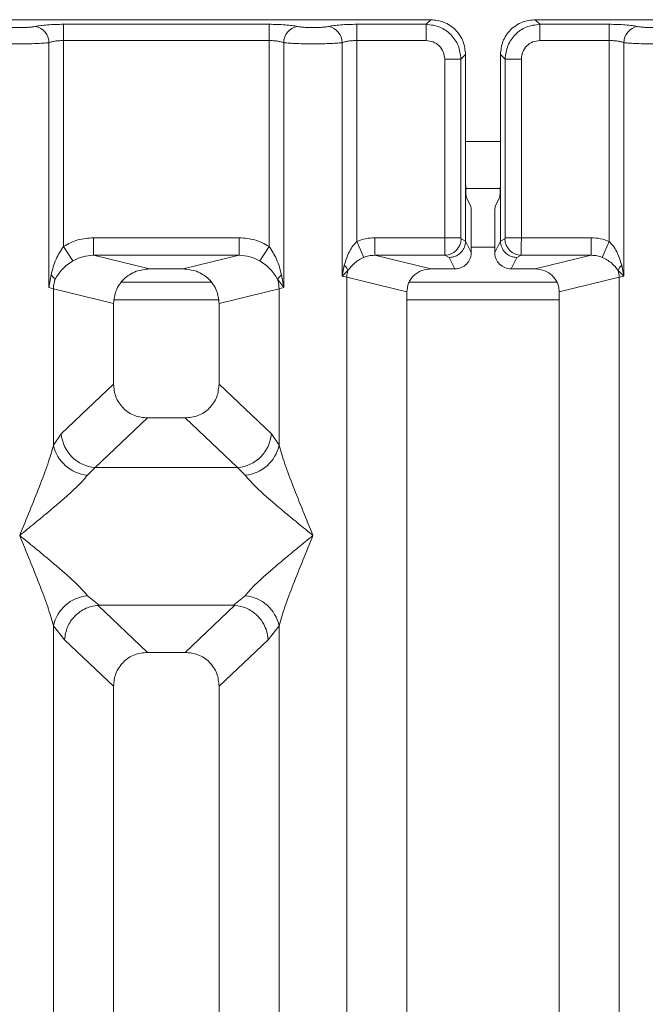
# Model space of a CAD drawing. Units: millimetres. Extents: x 5 to 415, y 5 to 292.
# Drawn here: x 99 to 105, y 145 to 155 of the extents above; entities that cross this region are included whole.
import ezdxf

# ---------------------------------------------------------------- set-up
doc = ezdxf.new("R2010")
doc.units = ezdxf.units.MM

msp = doc.modelspace()

# ---------------------------------------------------------------- linework, layer by layer
at = {"color": 7, "linetype": 'Continuous', "lineweight": 15}
for p, q in [((103.0123, 155.4882), (91.127, 155.4882)), ((99.0999, 155.4391), (101.2894, 155.4391)), ((99.0999, 155.4391), (99.0999, 155.2658)), ((101.2894, 155.4391), (101.2894, 155.2658)), ((102.2249, 155.4391), (102.9632, 155.4391)), ((102.2249, 155.4391), (102.2249, 155.2658)), ((102.9632, 155.4391), (103.0123, 155.4882)), ((102.9632, 155.2658), (102.9632, 155.4391)), ((116.0123, 155.4882), (104.127, 155.4882)), ((104.127, 155.4882), (104.1761, 155.4391)), ((104.1761, 155.4391), (104.9144, 155.4391)), ((104.1761, 155.2658), (104.1761, 155.4391)), ((104.9144, 155.4391), (104.9144, 155.2658)), ((98.944, 152.6327), (98.944, 155.2432)), ((99.0999, 155.2658), (99.0999, 153.0705)), ((99.0999, 155.2658), (101.2894, 155.2658)), ((101.2894, 153.0705), (101.2894, 155.2658)), ((101.4453, 155.2432), (101.4453, 152.6327)), ((102.069, 152.7531), (102.069, 155.2432)), ((102.2249, 155.2658), (102.2249, 153.1219)), ((102.2249, 155.2658), (102.9632, 155.2658)), ((104.9144, 155.2658), (104.1761, 155.2658)), ((104.9144, 153.1219), (104.9144, 155.2658)), ((105.0703, 155.2432), (105.0703, 152.7531)), ((103.3346, 155.0677), (103.3837, 155.1168)), ((103.3837, 153.8466), (103.3837, 155.1168)), ((103.7556, 155.1168), (103.7556, 153.8466)), ((103.8047, 155.0677), (103.7556, 155.1168)), ((103.1613, 155.0677), (103.3346, 155.0677)), ((103.1613, 153.163), (103.1613, 155.0677)), ((103.3346, 155.0677), (103.3346, 153.163)), ((103.978, 155.0677), (103.8047, 155.0677)), ((103.8047, 153.163), (103.8047, 155.0677)), ((103.978, 155.0677), (103.978, 153.163)), ((103.3837, 153.8466), (103.3837, 153.1282)), ((103.7556, 153.1282), (103.7556, 153.8466)), ((103.3858, 153.6888), (103.7535, 153.6888)), ((103.3918, 153.5972), (103.4397, 153.5013)), ((103.7475, 153.5972), (103.6996, 153.5013)), ((103.4448, 153.0059), (103.4448, 153.3454)), ((103.6945, 153.0059), (103.6945, 153.3454)), ((99.4191, 153.163), (100.9702, 153.163)), ((99.4191, 153.163), (99.4191, 152.976)), ((100.9702, 152.976), (100.9702, 153.163)), ((102.3011, 152.9539), (102.2249, 153.1219)), ((102.4166, 153.163), (103.1613, 153.163)), ((102.4166, 153.163), (102.4166, 152.976)), ((103.1613, 153.163), (103.3346, 153.163)), ((103.3362, 153.1506), (103.3837, 153.127)), ((103.3837, 153.127), (103.3837, 153.1282)), ((103.3837, 153.1282), (103.4448, 153.0059)), ((103.6945, 153.0059), (103.7556, 153.1282)), ((103.8031, 153.1506), (103.7556, 153.127)), ((103.7556, 153.127), (103.7556, 153.1282)), ((103.8047, 153.163), (103.978, 153.163)), ((103.978, 153.163), (104.7227, 153.163)), ((104.7227, 153.163), (104.7227, 152.976)), ((104.9144, 153.1219), (104.8382, 152.9539)), ((99.0999, 153.0705), (99.1988, 152.9162)), ((99.4191, 152.976), (100.0148, 152.8309)), ((99.4191, 152.976), (100.9702, 152.976)), ((100.3745, 152.8309), (100.9702, 152.976)), ((101.1905, 152.9162), (101.2894, 153.0705)), ((102.4166, 152.976), (103.0122, 152.8309)), ((102.4166, 152.976), (103.1629, 152.976)), ((103.1629, 152.976), (103.2091, 152.953)), ((103.9764, 152.976), (103.9302, 152.953)), ((104.7227, 152.976), (103.9764, 152.976)), ((104.1271, 152.8309), (104.7227, 152.976)), ((102.0916, 152.869), (102.069, 152.7531)), ((103.2091, 152.953), (103.2701, 152.8309)), ((103.9302, 152.953), (103.8692, 152.8309)), ((105.0703, 152.7531), (105.0477, 152.869)), ((98.9671, 152.7664), (98.944, 152.6327)), ((100.3745, 152.8309), (100.0148, 152.8309)), ((101.4453, 152.6327), (101.4222, 152.7664)), ((102.069, 152.7531), (102.1295, 152.8141)), ((103.2701, 152.8309), (103.0122, 152.8309)), ((104.1271, 152.8309), (103.8692, 152.8309)), ((105.0098, 152.8141), (105.0703, 152.7531)), ((100.6746, 152.6888), (99.7147, 152.6888)), ((101.382, 152.7169), (101.4453, 152.6327)), ((102.1176, 152.7409), (102.069, 152.7531)), ((102.1176, 120.7808), (102.1176, 152.7409)), ((102.1176, 152.7409), (102.7571, 152.5851)), ((104.3586, 152.6888), (102.7817, 152.6888)), ((104.3821, 152.5851), (105.0217, 152.7409)), ((105.0703, 152.7531), (105.0217, 152.7409)), ((105.0217, 152.7409), (105.0217, 120.7808)), ((98.9926, 152.618), (98.944, 152.6327)), ((98.9926, 150.951), (98.9926, 152.618)), ((98.9926, 152.618), (99.6321, 152.4622)), ((100.7571, 152.4622), (101.3967, 152.618)), ((101.4453, 152.6327), (101.3967, 152.618)), ((101.3967, 152.618), (101.3967, 150.951)), ((102.7571, 152.5851), (102.7571, 120.7808)), ((104.3821, 120.7808), (104.3821, 152.5851)), ((99.6321, 152.4622), (99.6321, 151.6021)), ((100.7571, 151.6021), (100.7571, 152.4622)), ((99.6321, 151.6021), (99.0748, 151.0737)), ((101.3145, 151.0737), (100.7571, 151.6021)), ((99.994, 151.2416), (99.4353, 150.7119)), ((99.994, 151.2416), (100.3953, 151.2416)), ((100.954, 150.7119), (100.3953, 151.2416)), ((99.0748, 151.0737), (98.9926, 150.951)), ((101.3967, 150.951), (101.3145, 151.0737)), ((99.4353, 150.7119), (99.353, 150.6301)), ((99.4353, 150.7119), (100.954, 150.7119)), ((101.0363, 150.6301), (100.954, 150.7119)), ((99.353, 149.3463), (99.4775, 149.2447)), ((100.9118, 149.2447), (101.0363, 149.3463)), ((99.4775, 149.2447), (99.4639, 149.2443)), ((99.4639, 149.2443), (99.994, 148.7416)), ((99.4775, 149.2447), (100.9118, 149.2447)), ((100.3953, 148.7416), (100.9254, 149.2443)), ((100.9254, 149.2443), (100.9118, 149.2447)), ((98.9926, 129.6334), (98.9926, 149.0254)), ((98.9926, 149.0254), (99.1092, 148.877)), ((101.2801, 148.877), (101.3967, 149.0254)), ((101.3967, 149.0254), (101.3967, 129.6334)), ((99.1092, 148.877), (99.6321, 148.3812)), ((100.7571, 148.3812), (101.2801, 148.877)), ((100.3953, 148.7416), (99.994, 148.7416)), ((99.6321, 148.3812), (99.6321, 120.7808)), ((100.7571, 120.7808), (100.7571, 148.3812))]:
    msp.add_line(p, q, dxfattribs=at)
at = {"color": 8, "linetype": 'Continuous', "lineweight": 15}
for p, q in [((103.3837, 154.1888), (103.7556, 154.1888)), ((103.4448, 153.0638), (103.6945, 153.0638)), ((99.6398, 152.5013), (100.7495, 152.5013)), ((102.7571, 152.5013), (104.3821, 152.5013))]:
    msp.add_line(p, q, dxfattribs=at)
at = {"color": 7, "linetype": 'Continuous', "lineweight": 15}
for centre, radius, start, end in [((98.7663, 155.2417), 0.1777, 0.46967, 79.56739), ((101.623, 155.2417), 0.1777, 100.43261, 179.53033), ((101.8913, 155.2417), 0.1777, 0.46967, 79.56739), ((105.248, 155.2417), 0.1777, 100.43261, 179.53033), ((103.1603, 153.1519), 0.1759, 270.8599, 359.56069), ((103.979, 153.1519), 0.1759, 180.43931, 269.1401), ((102.0101, 152.7721), 0.1266, 19.37703, 49.95818), ((105.1292, 152.7721), 0.1266, 130.04182, 160.62297), ((98.8924, 152.6647), 0.1262, 24.44345, 53.68614), ((101.4969, 152.6647), 0.1262, 126.31386, 155.55655), ((102.3779, 152.736), 0.2603, 162.54533, 178.92697), ((104.7614, 152.736), 0.2603, 1.07303, 17.45467), ((99.383, 152.6107), 0.3904, 164.21082, 178.92812), ((101.0063, 152.6107), 0.3904, 1.07187, 15.78918), ((99.4685, 151.1054), 0.395, 184.60477, 265.17409), ((100.9208, 151.1054), 0.395, 274.82591, 355.39523), ((99.3953, 151.0405), 0.4126, 192.52091, 264.11601), ((100.994, 151.0405), 0.4126, 275.88399, 347.47909), ((99.3953, 148.9359), 0.4126, 95.88401, 167.47909), ((100.994, 148.9359), 0.4126, 12.52093, 84.11601)]:
    msp.add_arc(centre, radius, start, end, dxfattribs=at)
msp.add_ellipse((104.1221, 152.5802), major_axis=(0.2533, 0.0617), ratio=0.9590345, start_param=6.0536329, end_param=7.6051852, dxfattribs=at)
for points, knots in [([(98.4659, 155.4164), (98.4759, 155.4146), (98.4959, 155.411), (98.537, 155.4071), (98.5829, 155.4045), (98.6321, 155.4037), (98.6813, 155.4045), (98.7272, 155.407), (98.7684, 155.411), (98.7884, 155.4146), (98.7984, 155.4164)], [0, 0, 0, 0, 0.1254253, 0.2504608, 0.3752116, 0.4999972, 0.6246049, 0.7495336, 0.8744824, 1, 1, 1, 1]), ([(98.7984, 155.4164), (98.8167, 155.4198), (98.8531, 155.4263), (98.9274, 155.4335), (99.0108, 155.4382), (99.0702, 155.4388), (99.0999, 155.4391)], [0, 0, 0, 0, 0.2507633, 0.5009338, 0.7506078, 1, 1, 1, 1]), ([(101.2894, 155.4391), (101.3187, 155.4388), (101.3781, 155.4382), (101.462, 155.4335), (101.5366, 155.4263), (101.5729, 155.4197), (101.5909, 155.4164)], [0, 0, 0, 0, 0.2455971, 0.4990663, 0.753047, 1, 1, 1, 1]), ([(101.5909, 155.4164), (101.6009, 155.4146), (101.6209, 155.411), (101.662, 155.4071), (101.7079, 155.4045), (101.7571, 155.4037), (101.8063, 155.4045), (101.8522, 155.407), (101.8934, 155.411), (101.9134, 155.4146), (101.9234, 155.4164)], [0, 0, 0, 0, 0.1254643, 0.2504556, 0.3751243, 0.4999946, 0.6245206, 0.7495336, 0.8743578, 1, 1, 1, 1]), ([(101.9234, 155.4164), (101.9417, 155.4198), (101.9781, 155.4263), (102.0524, 155.4335), (102.1358, 155.4382), (102.1952, 155.4388), (102.2249, 155.4391)], [0, 0, 0, 0, 0.2507633, 0.5009338, 0.7506078, 1, 1, 1, 1]), ([(102.9632, 155.4391), (103.013, 155.4329), (103.11, 155.4207), (103.2306, 155.3351), (103.3162, 155.2145), (103.3284, 155.1175), (103.3346, 155.0677)], [0, 0, 0, 0, 0.2567659, 0.5, 0.7432285, 1, 1, 1, 1]), ([(103.3837, 155.1168), (103.3788, 155.1638), (103.3711, 155.236), (103.325, 155.3227), (103.2772, 155.3817), (103.2183, 155.4295), (103.1316, 155.4756), (103.0593, 155.4833), (103.0123, 155.4882)], [0, 0, 0, 0, 0.2403446, 0.3701667, 0.5000001, 0.6296107, 0.7596554, 1, 1, 1, 1]), ([(104.127, 155.4882), (104.08, 155.4833), (104.0078, 155.4756), (103.9211, 155.4295), (103.8621, 155.3817), (103.8143, 155.3228), (103.7682, 155.2361), (103.7605, 155.1638), (103.7556, 155.1168)], [0, 0, 0, 0, 0.2403446, 0.3701667, 0.5000001, 0.6296107, 0.7596554, 1, 1, 1, 1]), ([(104.1761, 155.4391), (104.1263, 155.4329), (104.0293, 155.4207), (103.9087, 155.3351), (103.8231, 155.2145), (103.8109, 155.1175), (103.8047, 155.0677)], [0, 0, 0, 0, 0.2567715, 0.5, 0.7432341, 1, 1, 1, 1]), ([(105.2159, 155.4164), (105.1976, 155.4198), (105.1612, 155.4263), (105.0869, 155.4335), (105.0035, 155.4382), (104.9441, 155.4388), (104.9144, 155.4391)], [0, 0, 0, 0, 0.2507633, 0.5009338, 0.7506078, 1, 1, 1, 1]), ([(105.5484, 155.4164), (105.5384, 155.4146), (105.5184, 155.411), (105.4772, 155.407), (105.4313, 155.4045), (105.3821, 155.4037), (105.3329, 155.4045), (105.287, 155.4071), (105.2459, 155.411), (105.2259, 155.4146), (105.2159, 155.4164)], [0, 0, 0, 0, 0.1255176, 0.2504664, 0.3753951, 0.5000028, 0.6247884, 0.7495392, 0.8745747, 1, 1, 1, 1]), ([(98.3203, 155.2432), (98.3406, 155.2412), (98.3802, 155.2375), (98.4599, 155.2336), (98.5448, 155.2311), (98.6035, 155.2308), (98.6321, 155.2307)], [0, 0, 0, 0, 0.2668069, 0.5223755, 0.7667541, 1, 1, 1, 1]), ([(98.6321, 155.2307), (98.6608, 155.2308), (98.7195, 155.2311), (98.8044, 155.2336), (98.8841, 155.2375), (98.9237, 155.2412), (98.944, 155.2432)], [0, 0, 0, 0, 0.2332459, 0.4776245, 0.7331931, 1, 1, 1, 1]), ([(98.944, 155.2432), (98.9537, 155.2466), (98.9725, 155.2531), (99.0112, 155.2602), (99.0539, 155.2649), (99.0847, 155.2655), (99.0999, 155.2658)], [0, 0, 0, 0, 0.2621116, 0.5034383, 0.7547636, 1, 1, 1, 1]), ([(101.2894, 155.2658), (101.3046, 155.2655), (101.3354, 155.2649), (101.3781, 155.2602), (101.4168, 155.2531), (101.4356, 155.2466), (101.4453, 155.2432)], [0, 0, 0, 0, 0.24520688, 0.49656162, 0.73785279, 1, 1, 1, 1]), ([(101.4453, 155.2432), (101.4656, 155.2412), (101.5052, 155.2375), (101.5849, 155.2336), (101.6698, 155.2311), (101.7285, 155.2308), (101.7571, 155.2307)], [0, 0, 0, 0, 0.2668044, 0.522372, 0.7667516, 1, 1, 1, 1]), ([(101.7571, 155.2307), (101.7858, 155.2308), (101.8445, 155.2311), (101.9294, 155.2336), (102.0091, 155.2375), (102.0487, 155.2412), (102.069, 155.2432)], [0, 0, 0, 0, 0.2332484, 0.477628, 0.7331956, 1, 1, 1, 1]), ([(102.069, 155.2432), (102.0787, 155.2466), (102.0975, 155.2531), (102.1362, 155.2602), (102.1789, 155.2649), (102.2097, 155.2655), (102.2249, 155.2658)], [0, 0, 0, 0, 0.2621116, 0.5034383, 0.7547636, 1, 1, 1, 1]), ([(102.9632, 155.2658), (102.9893, 155.2629), (103.0412, 155.257), (103.1068, 155.2113), (103.1525, 155.1457), (103.1584, 155.0938), (103.1613, 155.0677)], [0, 0, 0, 0, 0.2506495, 0.5, 0.7493505, 1, 1, 1, 1]), ([(104.1761, 155.2658), (104.15, 155.2629), (104.0981, 155.257), (104.0325, 155.2113), (103.9868, 155.1457), (103.9809, 155.0938), (103.978, 155.0677)], [0, 0, 0, 0, 0.2506495, 0.5, 0.7493505, 1, 1, 1, 1]), ([(104.9144, 155.2658), (104.9296, 155.2655), (104.9604, 155.2649), (105.0031, 155.2602), (105.0418, 155.2531), (105.0606, 155.2466), (105.0703, 155.2432)], [0, 0, 0, 0, 0.2452069, 0.4965616, 0.7378528, 1, 1, 1, 1]), ([(105.3821, 155.2307), (105.3535, 155.2308), (105.2948, 155.2311), (105.2099, 155.2336), (105.1302, 155.2375), (105.0906, 155.2412), (105.0703, 155.2432)], [0, 0, 0, 0, 0.2332459, 0.4776245, 0.7331931, 1, 1, 1, 1]), ([(103.3918, 153.5972), (103.3912, 153.5998), (103.3899, 153.6045), (103.3879, 153.6293), (103.3858, 153.676), (103.3841, 153.7536), (103.3838, 153.8161), (103.3837, 153.8466)], [0, 0, 0, 0, 0.15020809, 0.28387937, 0.50081868, 0.75655009, 1, 1, 1, 1]), ([(103.7556, 153.8466), (103.7555, 153.8161), (103.7552, 153.7536), (103.7535, 153.676), (103.7514, 153.6293), (103.7494, 153.6045), (103.7481, 153.5998), (103.7475, 153.5972)], [0, 0, 0, 0, 0.2434371, 0.4991812, 0.7161016, 0.8497776, 1, 1, 1, 1]), ([(103.4397, 153.5013), (103.4401, 153.4998), (103.4409, 153.497), (103.4421, 153.4816), (103.4435, 153.4521), (103.4446, 153.4035), (103.4447, 153.3645), (103.4448, 153.3454)], [0, 0, 0, 0, 0.1421641, 0.2839058, 0.5008382, 0.7565665, 1, 1, 1, 1]), ([(103.6945, 153.3454), (103.6946, 153.3645), (103.6947, 153.4035), (103.6958, 153.4521), (103.6972, 153.4816), (103.6984, 153.497), (103.6992, 153.4998), (103.6996, 153.5013)], [0, 0, 0, 0, 0.2434247, 0.4991653, 0.7160833, 0.8579592, 1, 1, 1, 1]), ([(99.0999, 153.0705), (99.1495, 153.0973), (99.2492, 153.151), (99.3623, 153.159), (99.4191, 153.163)], [0, 0, 0, 0, 0.4974113, 1, 1, 1, 1]), ([(100.9702, 153.163), (101.027, 153.159), (101.1401, 153.151), (101.2398, 153.0973), (101.2894, 153.0705)], [0, 0, 0, 0, 0.5025887, 1, 1, 1, 1]), ([(102.2249, 153.1219), (102.2106, 153.107), (102.1793, 153.0743), (102.1289, 152.9908), (102.1067, 152.9185), (102.0916, 152.869)], [0, 0, 0, 0, 0.2091706, 0.4593552, 1, 1, 1, 1]), ([(102.4166, 153.163), (102.3834, 153.1613), (102.3173, 153.1578), (102.2556, 153.1338), (102.2249, 153.1219)], [0, 0, 0, 0, 0.5017781, 1, 1, 1, 1]), ([(103.1629, 152.976), (103.1628, 152.9779), (103.1625, 152.9817), (103.1621, 153.003), (103.1617, 153.0432), (103.1614, 153.1027), (103.1613, 153.1439), (103.1613, 153.163)], [0, 0, 0, 0, 0.1518654, 0.2961645, 0.560732, 0.7953838, 1, 1, 1, 1]), ([(103.3837, 153.127), (103.3811, 153.1049), (103.3772, 153.0712), (103.3552, 153.0309), (103.3283, 152.9978), (103.2924, 152.9724), (103.2495, 152.9561), (103.2232, 152.9541), (103.2091, 152.953)], [0, 0, 0, 0, 0.2423003, 0.3692153, 0.4996204, 0.7095313, 0.8447986, 1, 1, 1, 1]), ([(103.3362, 153.1506), (103.336, 153.1508), (103.3356, 153.1514), (103.335, 153.1543), (103.3347, 153.1583), (103.3346, 153.1615), (103.3346, 153.163)], [0, 0, 0, 0, 0.2555497, 0.5017524, 0.7497271, 1, 1, 1, 1]), ([(103.9302, 152.953), (103.9161, 152.9541), (103.8897, 152.9561), (103.8469, 152.9724), (103.811, 152.9978), (103.7841, 153.0309), (103.7621, 153.0712), (103.7582, 153.1049), (103.7556, 153.127)], [0, 0, 0, 0, 0.1552203, 0.2904938, 0.5003796, 0.6307964, 0.7577153, 1, 1, 1, 1]), ([(103.8031, 153.1506), (103.8033, 153.1509), (103.8037, 153.1514), (103.8043, 153.1543), (103.8046, 153.1583), (103.8047, 153.1614), (103.8047, 153.163)], [0, 0, 0, 0, 0.2540626, 0.4990782, 0.7425808, 1, 1, 1, 1]), ([(103.978, 153.163), (103.978, 153.1439), (103.9779, 153.1027), (103.9776, 153.0432), (103.9772, 153.003), (103.9768, 152.9817), (103.9765, 152.9779), (103.9764, 152.976)], [0, 0, 0, 0, 0.20461612, 0.43926791, 0.70383542, 0.84813457, 1, 1, 1, 1]), ([(104.7227, 153.163), (104.7559, 153.1613), (104.822, 153.1579), (104.8837, 153.1339), (104.9144, 153.1219)], [0, 0, 0, 0, 0.501794, 1, 1, 1, 1]), ([(105.0477, 152.869), (105.0326, 152.9184), (105.0105, 152.9906), (104.9601, 153.0742), (104.9287, 153.1069), (104.9144, 153.1219)], [0, 0, 0, 0, 0.5394892, 0.790324, 1, 1, 1, 1]), ([(99.0999, 153.0705), (99.0709, 153.026), (99.009, 152.9309), (98.9816, 152.8235), (98.9671, 152.7664)], [0, 0, 0, 0, 0.4687806, 1, 1, 1, 1]), ([(99.1988, 152.9162), (99.2331, 152.9337), (99.3024, 152.9692), (99.3799, 152.9737), (99.4191, 152.976)], [0, 0, 0, 0, 0.4945789, 1, 1, 1, 1]), ([(100.9702, 152.976), (101.0094, 152.9737), (101.0869, 152.9692), (101.1562, 152.9337), (101.1905, 152.9162)], [0, 0, 0, 0, 0.5054211, 1, 1, 1, 1]), ([(101.4222, 152.7664), (101.4076, 152.8235), (101.3803, 152.931), (101.3184, 153.026), (101.2894, 153.0705)], [0, 0, 0, 0, 0.5316198, 1, 1, 1, 1]), ([(102.3011, 152.9539), (102.3183, 152.9601), (102.3556, 152.9736), (102.3952, 152.9751), (102.4166, 152.976)], [0, 0, 0, 0, 0.4592899, 1, 1, 1, 1]), ([(103.4448, 153.0059), (103.444, 152.9934), (103.4425, 152.9692), (103.4279, 152.9255), (103.3959, 152.8785), (103.3388, 152.8388), (103.2931, 152.8335), (103.2701, 152.8309)], [0, 0, 0, 0, 0.1363675, 0.2654836, 0.5009938, 0.7493494, 1, 1, 1, 1]), ([(103.8692, 152.8309), (103.8462, 152.8335), (103.8005, 152.8388), (103.7434, 152.8785), (103.7114, 152.9254), (103.6968, 152.9692), (103.6953, 152.9934), (103.6945, 153.0059)], [0, 0, 0, 0, 0.2507223, 0.4990054, 0.7343912, 0.8635385, 1, 1, 1, 1]), ([(104.7227, 152.976), (104.7441, 152.9751), (104.7837, 152.9736), (104.821, 152.9601), (104.8382, 152.9539)], [0, 0, 0, 0, 0.5407101, 1, 1, 1, 1]), ([(99.0073, 152.7169), (99.031, 152.7548), (99.0665, 152.8112), (99.137, 152.8748), (99.1785, 152.9026), (99.1988, 152.9162)], [0, 0, 0, 0, 0.508694, 0.7592559, 1, 1, 1, 1]), ([(101.1905, 152.9162), (101.2109, 152.9025), (101.2524, 152.8748), (101.3229, 152.8112), (101.3583, 152.7548), (101.382, 152.7169)], [0, 0, 0, 0, 0.2418433, 0.4909005, 1, 1, 1, 1]), ([(102.1295, 152.8141), (102.1513, 152.8421), (102.1835, 152.8837), (102.2461, 152.9276), (102.2832, 152.9453), (102.3011, 152.9539)], [0, 0, 0, 0, 0.516532, 0.766803, 1, 1, 1, 1]), ([(104.8382, 152.9539), (104.8562, 152.9453), (104.8934, 152.9275), (104.9559, 152.8835), (104.9881, 152.842), (105.0098, 152.8141)], [0, 0, 0, 0, 0.2349908, 0.4846394, 1, 1, 1, 1]), ([(100.0148, 152.8309), (99.9665, 152.826), (99.8915, 152.8185), (99.8022, 152.7722), (99.7413, 152.7246), (99.6927, 152.6665), (99.6451, 152.5806), (99.6373, 152.5088), (99.6321, 152.4622)], [0, 0, 0, 0, 0.2444915, 0.3798681, 0.5060364, 0.6368212, 0.7638149, 1, 1, 1, 1]), ([(100.7571, 152.4622), (100.752, 152.5088), (100.7442, 152.5806), (100.6966, 152.6665), (100.648, 152.7246), (100.5871, 152.7722), (100.4978, 152.8185), (100.4228, 152.826), (100.3745, 152.8309)], [0, 0, 0, 0, 0.2361851, 0.363161, 0.4939636, 0.6201138, 0.7555085, 1, 1, 1, 1]), ([(103.0122, 152.8309), (102.98, 152.8276), (102.93, 152.8226), (102.8705, 152.7918), (102.8304, 152.7604), (102.7985, 152.7225), (102.7662, 152.6656), (102.7608, 152.6171), (102.7571, 152.5851)], [0, 0, 0, 0, 0.2445208, 0.3799092, 0.506097, 0.6324335, 0.756819, 1, 1, 1, 1]), ([(99.6321, 151.6021), (99.6368, 151.556), (99.644, 151.4852), (99.6888, 151.4007), (99.7347, 151.3439), (99.7918, 151.2981), (99.8766, 151.2534), (99.9477, 151.2463), (99.994, 151.2416)], [0, 0, 0, 0, 0.2423158, 0.3718495, 0.4993661, 0.6267361, 0.7568096, 1, 1, 1, 1]), ([(100.3953, 151.2416), (100.4416, 151.2463), (100.5127, 151.2534), (100.5975, 151.2981), (100.6545, 151.3439), (100.7005, 151.4007), (100.7453, 151.4852), (100.7525, 151.556), (100.7571, 151.6021)], [0, 0, 0, 0, 0.2431904, 0.3732448, 0.5006339, 0.6281314, 0.7576842, 1, 1, 1, 1]), ([(98.6321, 149.9882), (98.7034, 150.1632), (98.8085, 150.4213), (98.9334, 150.7466), (98.9735, 150.8851), (98.9926, 150.951)], [0, 0, 0, 0, 0.5249046, 0.7739775, 1, 1, 1, 1]), ([(101.3967, 150.951), (101.4158, 150.8851), (101.4559, 150.7466), (101.5808, 150.4213), (101.6859, 150.1632), (101.7571, 149.9882)], [0, 0, 0, 0, 0.2260225, 0.4750954, 1, 1, 1, 1]), ([(99.353, 150.6301), (99.3376, 150.6106), (99.3046, 150.5688), (99.2328, 150.4978), (99.1476, 150.4193), (99.045, 150.3297), (98.9247, 150.2284), (98.7838, 150.1121), (98.6857, 150.032), (98.6321, 149.9882)], [0, 0, 0, 0, 0.10776343, 0.23136021, 0.34730775, 0.47960301, 0.64336231, 0.80532245, 1, 1, 1, 1]), ([(101.7571, 149.9882), (101.7036, 150.032), (101.6055, 150.1121), (101.4646, 150.2284), (101.3442, 150.3297), (101.2422, 150.4191), (101.1298, 150.5212), (101.0736, 150.5866), (101.0363, 150.6301)], [0, 0, 0, 0, 0.1948854, 0.3570199, 0.5209618, 0.6533952, 0.7694741, 1, 1, 1, 1]), ([(98.9926, 149.0254), (98.9735, 149.0913), (98.9334, 149.2298), (98.8085, 149.5551), (98.7034, 149.8132), (98.6321, 149.9882)], [0, 0, 0, 0, 0.2260225, 0.4750954, 1, 1, 1, 1]), ([(98.6321, 149.9882), (98.6857, 149.9444), (98.7838, 149.8643), (98.9247, 149.748), (99.0451, 149.6466), (99.1471, 149.5572), (99.2595, 149.4552), (99.3157, 149.3898), (99.353, 149.3463)], [0, 0, 0, 0, 0.1948854, 0.3570199, 0.5209618, 0.6533952, 0.769474, 1, 1, 1, 1]), ([(101.0363, 149.3463), (101.0517, 149.3658), (101.0847, 149.4076), (101.1565, 149.4785), (101.2417, 149.5571), (101.3443, 149.6467), (101.4646, 149.748), (101.6055, 149.8643), (101.7036, 149.9444), (101.7571, 149.9882)], [0, 0, 0, 0, 0.1077634, 0.2313602, 0.3473077, 0.479603, 0.6433623, 0.8053224, 1, 1, 1, 1]), ([(101.7571, 149.9882), (101.6859, 149.8132), (101.5808, 149.5551), (101.4559, 149.2298), (101.4158, 149.0913), (101.3967, 149.0254)], [0, 0, 0, 0, 0.5249046, 0.7739775, 1, 1, 1, 1]), ([(99.4639, 149.2443), (99.4211, 149.2365), (99.331, 149.2202), (99.2157, 149.1348), (99.1318, 149.0149), (99.1168, 148.923), (99.1092, 148.877)], [0, 0, 0, 0, 0.2380024, 0.4998419, 0.749633, 1, 1, 1, 1]), ([(101.2801, 148.877), (101.276, 148.9084), (101.2687, 148.9657), (101.2308, 149.0519), (101.1776, 149.1248), (101.1119, 149.1795), (101.031, 149.2259), (100.9674, 149.2369), (100.9254, 149.2443)], [0, 0, 0, 0, 0.17118327, 0.31174841, 0.50028854, 0.64786307, 0.7676665, 1, 1, 1, 1]), ([(99.994, 148.7416), (99.9477, 148.737), (99.8766, 148.7299), (99.7918, 148.6852), (99.7347, 148.6394), (99.6888, 148.5826), (99.644, 148.4981), (99.6368, 148.4273), (99.6321, 148.3812)], [0, 0, 0, 0, 0.2431904, 0.3732448, 0.5006339, 0.6281314, 0.7576842, 1, 1, 1, 1]), ([(100.7571, 148.3812), (100.7525, 148.4273), (100.7453, 148.4981), (100.7005, 148.5826), (100.6546, 148.6394), (100.5975, 148.6852), (100.5127, 148.7299), (100.4416, 148.737), (100.3953, 148.7416)], [0, 0, 0, 0, 0.2423158, 0.3718495, 0.4993661, 0.6267361, 0.7568096, 1, 1, 1, 1])]:
    msp.add_open_spline(points, degree=3, knots=knots, dxfattribs=at)

doc.saveas('drawing.dxf')
